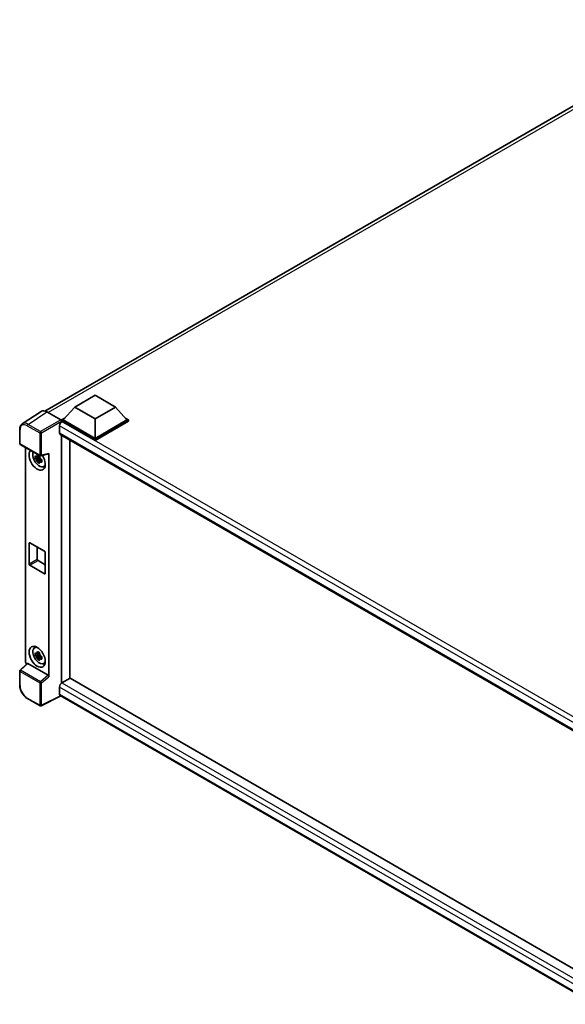
# Model space of a CAD drawing. Units: millimetres. Extents: x 0 to 11604, y 0 to 1546.
# Drawn here: x 1126 to 1284, y 217 to 503 of the extents above; entities that cross this region are included whole.
import ezdxf

# ---------------------------------------------------------------- set-up
doc = ezdxf.new("R2010")
doc.units = ezdxf.units.MM
doc.header["$LTSCALE"] = 4
doc.layers.add('Visible (ISO)', color=7, linetype='Continuous', lineweight=35)
doc.layers.add('Visible Narrow (ISO)', color=7, linetype='Continuous', lineweight=25)

msp = doc.modelspace()

# ---------------------------------------------------------------- linework, layer by layer
at = {"layer": 'Visible (ISO)'}
for p, q in [((1133.1114, 389.4789), (1329.7427, 503.004)), ((1141.7757, 390.636), (1147.6682, 394.0381)), ((1147.6682, 394.0381), (1153.5608, 390.636)), ((1131.9903, 389.3516), (1126.5198, 385.736)), ((1133.7132, 389.2216), (1137.7217, 386.9073)), ((1141.7757, 390.636), (1138.4287, 386.8801)), ((1147.6682, 387.234), (1141.7757, 390.636)), ((1153.5608, 390.636), (1147.6682, 387.234)), ((1153.5608, 390.636), (1156.9077, 386.8801)), ((1137.9573, 386.8801), (1138.9282, 387.4407)), ((1137.9573, 386.4991), (1137.9573, 386.8801)), ((1147.6682, 381.2735), (1137.9573, 386.8801)), ((1137.9573, 386.4993), (1137.9573, 386.3516)), ((1138.0751, 386.4311), (1137.9573, 386.4991)), ((1147.6682, 380.8925), (1137.9573, 386.4991)), ((1147.6682, 381.5457), (1138.4287, 386.8801)), ((1147.6682, 387.234), (1147.6682, 381.5457)), ((1156.9077, 386.8801), (1147.6682, 381.5457)), ((1157.3791, 386.8801), (1147.6682, 381.2735)), ((1157.3791, 386.4991), (1147.6682, 380.8925)), ((1156.4082, 387.4407), (1157.3791, 386.8801)), ((1157.3791, 386.4991), (1157.3791, 386.8801)), ((1125.8008, 380.0811), (1125.8008, 384.117)), ((1137.368, 385.2063), (1137.368, 383.1651)), ((1137.5751, 382.7073), (1294.9078, 291.8713)), ((1137.9573, 382.4867), (1137.9573, 310.5649)), ((1140.3143, 311.9258), (1140.3143, 381.1258)), ((1147.6682, 380.8925), (1147.6682, 381.2735)), ((1125.9675, 379.7924), (1131.7004, 376.4825)), ((1127.4741, 316.7596), (1127.4741, 378.9226)), ((1134.2983, 312.3989), (1134.2983, 377.187)), ((1131.5807, 375.9808), (1130.3149, 375.7149)), ((1130.9249, 374.6583), (1131.7882, 375.6215)), ((1131.533, 376.4939), (1131.1965, 376.2997)), ((1131.1965, 375.5195), (1131.7339, 375.8298)), ((1131.5807, 376.3228), (1131.5807, 376.4679)), ((1131.5807, 375.9808), (1131.5807, 376.0539)), ((1131.6734, 375.9273), (1131.5807, 375.9808)), ((1131.7882, 375.6215), (1131.7882, 375.7286)), ((1131.7882, 375.6215), (1131.8515, 375.585)), ((1132.2086, 375.3236), (1131.8722, 375.1294)), ((1131.9487, 376.448), (1134.1984, 377.0162)), ((1132.0843, 375.4505), (1132.21, 375.378)), ((1132.7477, 373.3408), (1133.2104, 373.5455)), ((1128.5292, 345.13), (1128.5292, 351.1176)), ((1128.7649, 351.2537), (1133.0075, 348.8042)), ((1130.8862, 350.0289), (1130.8862, 346.4908)), ((1131.1219, 346.0825), (1133.2432, 344.8578)), ((1133.2432, 348.3959), (1133.2432, 342.4083)), ((1133.0075, 342.2722), (1128.7649, 344.7217)), ((1130.0853, 320.7975), (1130.494, 321.0957)), ((1131.5807, 318.8261), (1130.3149, 318.5601)), ((1130.9249, 317.5036), (1131.7882, 318.4667)), ((1131.533, 319.3392), (1131.1965, 319.1449)), ((1131.1965, 318.3647), (1131.7339, 318.675)), ((1131.5807, 319.1681), (1131.5807, 319.3132)), ((1131.5807, 318.8261), (1131.5807, 318.8992)), ((1131.6734, 318.7726), (1131.5807, 318.8261)), ((1131.7882, 318.4667), (1131.7882, 318.5738)), ((1131.7882, 318.4667), (1131.8515, 318.4302)), ((1132.2086, 318.1689), (1131.8722, 317.9746)), ((1132.0843, 318.2958), (1132.21, 318.2232)), ((1127.9961, 316.2108), (1125.9077, 314.2776)), ((1134.0645, 312.8124), (1128.1793, 316.2102)), ((1132.7477, 316.186), (1133.2104, 316.3908)), ((1125.8008, 309.9972), (1125.8008, 314.033)), ((1140.4322, 311.9938), (1138.0751, 310.633)), ((1140.4322, 311.9938), (1294.8227, 222.8563)), ((1137.368, 309.4082), (1137.368, 307.367)), ((1137.9573, 310.5649), (1138.0751, 310.633)), ((1137.9573, 310.5649), (1137.9573, 310.5535)), ((1131.7004, 303.9506), (1128.0875, 306.0365)), ((1137.7532, 306.8064), (1132.016, 303.9411)), ((1292.678, 217.3605), (1137.5751, 306.9092))]:
    msp.add_line(p, q, dxfattribs=at)
for centre, start, end in [((1126.1342, 380.0811), 180, 240), ((1131.867, 376.7712), 240, 284.173003), ((1126.1342, 314.033), 132.789481, 180), ((1131.867, 304.2393), 240, 296.538708)]:
    msp.add_arc(centre, 0.3333, start, end, dxfattribs=at)
for centre, major_axis, ratio, start_param, end_param in [((1133.7161, 386.4966), (-1.6687, 2.8903), 0.5766475, 5.49839613, 6.31804944), ((1138.0751, 385.6146), (-0.5, -0.866), 0.57735027, 3.92699082, 5.49778714), ((1137.7214, 386.6351), (-0.1667, 0.2887), 0.5780539, 3.9275998, 5.49717816), ((1138.0751, 383.5733), (-0.5, -0.866), 0.57735027, 5.49778714, 6.28318531), ((1130.8862, 375.3403), (1.6667, -2.8868), 0.57735027, 3.29297256, 7.94489041), ((1131.499, 375.6941), (-1.3338, 2.3101), 0.57735027, 0.35706869, 3.53279276), ((1134.0624, 377.3256), (-0.1623, 0.2992), 0.5718249, 2.9967698, 3.95327169), ((1131.2121, 375.5285), (-0.5218, 0.9038), 0.57735027, 5.97330265, 6.59306797), ((1131.2121, 375.5285), (-0.5218, 0.9038), 0.57735027, 1.26091366, 1.88067899), ((1131.2121, 375.5285), (0.5218, -0.9038), 0.57735027, 1.26091366, 1.88067899), ((1131.2121, 375.5285), (0.5218, -0.9038), 0.57735027, 5.97330265, 6.59306797), ((1132.3004, 376.1568), (1.6667, -2.8868), 0.57735027, 5.62163033, 5.84503628), ((1128.7649, 350.9815), (-0.1667, 0.2887), 0.57735027, 5.49778714, 7.06858347), ((1133.0075, 348.532), (0.1667, -0.2887), 0.57735027, 0.78539816, 2.35619449), ((1131.1219, 346.3547), (0.1667, -0.2887), 0.57735027, 3.92699082, 5.49778714), ((1128.7649, 344.9939), (-0.1667, 0.2887), 0.57735027, 0.78539816, 2.35619449), ((1133.0075, 342.5444), (0.1667, -0.2887), 0.57735027, 5.49778714, 7.06858347), ((1131.499, 318.5394), (-1.3338, 2.3101), 0.57735027, 5.8919852, 9.81597807), ((1132.3004, 319.0021), (1.6667, -2.8868), 0.57735027, 3.57974168, 3.80314763), ((1131.2121, 318.3737), (-0.5218, 0.9038), 0.57735027, 5.97330265, 6.59306797), ((1131.2121, 318.3737), (-0.5218, 0.9038), 0.57735027, 1.26091366, 1.88067899), ((1131.2121, 318.3737), (0.5218, -0.9038), 0.57735027, 1.26091366, 1.88067899), ((1131.2121, 318.3737), (0.5218, -0.9038), 0.57735027, 5.97330265, 6.59306797), ((1127.9458, 316.4879), (-0.3333, 0.5774), 0.5780539, 0.78600715, 2.07195873), ((1128.1814, 315.9281), (0.1623, -0.2992), 0.5718249, 2.39113693, 3.28641551), ((1132.3004, 319.0021), (1.6667, -2.8868), 0.57735027, 5.62163033, 5.84503628), ((1134.0624, 312.5327), (0.1607, -0.2968), 0.58179756, 0.82141755, 2.38355232), ((1138.0751, 309.8165), (-0.5, -0.866), 0.57735027, 3.92699082, 5.49778714), ((1138.0751, 307.7752), (-0.5, -0.866), 0.57735027, 5.49778714, 6.28318531)]:
    msp.add_ellipse(centre, major_axis=major_axis, ratio=ratio, start_param=start_param, end_param=end_param, dxfattribs=at)
msp.add_ellipse((1130.8862, 318.1856), major_axis=(1.6667, -2.8868), ratio=0.57735027, dxfattribs=at)
for points, knots in [([(1125.8008, 384.117), (1125.8008, 384.2539), (1125.8097, 384.3874), (1125.8462, 384.6449), (1125.8737, 384.769), (1125.9486, 385.0052), (1125.996, 385.1173), (1126.1112, 385.3262), (1126.1792, 385.4229), (1126.3353, 385.596), (1126.4234, 385.6723), (1126.5198, 385.736)], [-0.784789176, -0.784789176, -0.784789176, -0.784789176, -0.634804167, -0.634804167, -0.484819157, -0.484819157, -0.334834148, -0.334834148, -0.184849139, -0.184849139, -0.03486413, -0.03486413, -0.03486413, -0.03486413]), ([(1130.3149, 375.7149), (1130.3041, 375.8469), (1130.299, 375.9784), (1130.299, 376.2248), (1130.3041, 376.3584), (1130.3149, 376.4951)], [4.331071921, 4.331071921, 4.331071921, 4.331071921, 4.398975087, 4.398975087, 4.466878254, 4.466878254, 4.466878254, 4.466878254]), ([(1130.3149, 376.4951), (1130.374, 376.4445), (1130.4341, 376.3946), (1130.5153, 376.3295), (1130.5356, 376.3134), (1130.556, 376.2974)], [4.4863158772, 4.4863158772, 4.4863158772, 4.4863158772, 4.5307133937, 4.5307133937, 4.5453911286, 4.5453911286, 4.5453911286, 4.5453911286]), ([(1130.556, 375.5172), (1130.5356, 375.5332), (1130.5153, 375.5493), (1130.4341, 375.6144), (1130.374, 375.6643), (1130.3149, 375.7149)], [4.8174915459, 4.8174915459, 4.8174915459, 4.8174915459, 4.8321692807, 4.8321692807, 4.8765667973, 4.8765667973, 4.8765667973, 4.8765667973]), ([(1130.8743, 376.4811), (1130.8779, 376.511), (1130.8817, 376.541), (1130.8975, 376.6622), (1130.9106, 376.7543), (1130.9249, 376.8473)], [4.8174915459, 4.8174915459, 4.8174915459, 4.8174915459, 4.8321692807, 4.8321692807, 4.8765667973, 4.8765667973, 4.8765667973, 4.8765667973]), ([(1130.9249, 374.6583), (1130.9106, 374.7348), (1130.8975, 374.8117), (1130.8817, 374.9147), (1130.8779, 374.9403), (1130.8743, 374.9659)], [4.4863158772, 4.4863158772, 4.4863158772, 4.4863158772, 4.5307133937, 4.5307133937, 4.5453911286, 4.5453911286, 4.5453911286, 4.5453911286]), ([(1130.9249, 376.8473), (1131.0339, 376.7798), (1131.1452, 376.7134), (1131.3586, 376.5902), (1131.4769, 376.524), (1131.6006, 376.4571)], [4.331071921, 4.331071921, 4.331071921, 4.331071921, 4.398975087, 4.398975087, 4.466878254, 4.466878254, 4.466878254, 4.466878254]), ([(1131.6006, 374.2682), (1131.4769, 374.3271), (1131.3586, 374.3896), (1131.1452, 374.5128), (1131.0339, 374.5829), (1130.9249, 374.6583)], [4.331071921, 4.331071921, 4.331071921, 4.331071921, 4.398975087, 4.398975087, 4.466878254, 4.466878254, 4.466878254, 4.466878254]), ([(1131.6006, 376.4571), (1131.5863, 376.3642), (1131.5732, 376.2721), (1131.5574, 376.1509), (1131.5536, 376.1209), (1131.55, 376.091)], [4.4863158772, 4.4863158772, 4.4863158772, 4.4863158772, 4.5307133937, 4.5307133937, 4.5453911286, 4.5453911286, 4.5453911286, 4.5453911286]), ([(1131.55, 374.5758), (1131.5536, 374.5502), (1131.5574, 374.5246), (1131.5732, 374.4216), (1131.5863, 374.3447), (1131.6006, 374.2682)], [4.8174915459, 4.8174915459, 4.8174915459, 4.8174915459, 4.8321692807, 4.8321692807, 4.8765667973, 4.8765667973, 4.8765667973, 4.8765667973]), ([(1131.8682, 375.5398), (1131.8959, 375.528), (1131.9238, 375.5163), (1132.0366, 375.4694), (1132.123, 375.4347), (1132.2106, 375.4006)], [4.8174915459, 4.8174915459, 4.8174915459, 4.8174915459, 4.8321692807, 4.8321692807, 4.8765667973, 4.8765667973, 4.8765667973, 4.8765667973]), ([(1132.2106, 374.6204), (1132.123, 374.6545), (1132.0366, 374.6892), (1131.9238, 374.7361), (1131.8959, 374.7478), (1131.8682, 374.7596)], [4.4863158772, 4.4863158772, 4.4863158772, 4.4863158772, 4.5307133937, 4.5307133937, 4.5453911286, 4.5453911286, 4.5453911286, 4.5453911286]), ([(1132.2106, 375.4006), (1132.2067, 375.26), (1132.2048, 375.1245), (1132.2048, 374.8781), (1132.2067, 374.7485), (1132.2106, 374.6204)], [4.331071921, 4.331071921, 4.331071921, 4.331071921, 4.398975087, 4.398975087, 4.466878254, 4.466878254, 4.466878254, 4.466878254]), ([(1130.3149, 318.5601), (1130.3041, 318.6922), (1130.299, 318.8237), (1130.299, 319.0701), (1130.3041, 319.2037), (1130.3149, 319.3403)], [4.331071921, 4.331071921, 4.331071921, 4.331071921, 4.398975087, 4.398975087, 4.466878254, 4.466878254, 4.466878254, 4.466878254]), ([(1130.3149, 319.3403), (1130.374, 319.2897), (1130.4341, 319.2399), (1130.5153, 319.1747), (1130.5356, 319.1586), (1130.556, 319.1426)], [4.4863158772, 4.4863158772, 4.4863158772, 4.4863158772, 4.5307133937, 4.5307133937, 4.5453911286, 4.5453911286, 4.5453911286, 4.5453911286]), ([(1130.556, 318.3624), (1130.5356, 318.3784), (1130.5153, 318.3945), (1130.4341, 318.4597), (1130.374, 318.5095), (1130.3149, 318.5601)], [4.8174915459, 4.8174915459, 4.8174915459, 4.8174915459, 4.8321692807, 4.8321692807, 4.8765667973, 4.8765667973, 4.8765667973, 4.8765667973]), ([(1130.8743, 319.3264), (1130.8779, 319.3562), (1130.8817, 319.3862), (1130.8975, 319.5074), (1130.9106, 319.5995), (1130.9249, 319.6925)], [4.8174915459, 4.8174915459, 4.8174915459, 4.8174915459, 4.8321692807, 4.8321692807, 4.8765667973, 4.8765667973, 4.8765667973, 4.8765667973]), ([(1130.9249, 317.5036), (1130.9106, 317.58), (1130.8975, 317.657), (1130.8817, 317.7599), (1130.8779, 317.7855), (1130.8743, 317.8112)], [4.4863158772, 4.4863158772, 4.4863158772, 4.4863158772, 4.5307133937, 4.5307133937, 4.5453911286, 4.5453911286, 4.5453911286, 4.5453911286]), ([(1130.9249, 319.6925), (1131.0339, 319.625), (1131.1452, 319.5586), (1131.3586, 319.4354), (1131.4769, 319.3693), (1131.6006, 319.3024)], [4.331071921, 4.331071921, 4.331071921, 4.331071921, 4.398975087, 4.398975087, 4.466878254, 4.466878254, 4.466878254, 4.466878254]), ([(1131.6006, 317.1135), (1131.4769, 317.1724), (1131.3586, 317.2348), (1131.1452, 317.358), (1131.0339, 317.4281), (1130.9249, 317.5036)], [4.331071921, 4.331071921, 4.331071921, 4.331071921, 4.398975087, 4.398975087, 4.466878254, 4.466878254, 4.466878254, 4.466878254]), ([(1131.6006, 319.3024), (1131.5863, 319.2094), (1131.5732, 319.1173), (1131.5574, 318.9961), (1131.5536, 318.9661), (1131.55, 318.9363)], [4.4863158772, 4.4863158772, 4.4863158772, 4.4863158772, 4.5307133937, 4.5307133937, 4.5453911286, 4.5453911286, 4.5453911286, 4.5453911286]), ([(1131.55, 317.4211), (1131.5536, 317.3954), (1131.5574, 317.3698), (1131.5732, 317.2669), (1131.5863, 317.1899), (1131.6006, 317.1135)], [4.8174915459, 4.8174915459, 4.8174915459, 4.8174915459, 4.8321692807, 4.8321692807, 4.8765667973, 4.8765667973, 4.8765667973, 4.8765667973]), ([(1131.8682, 318.385), (1131.8959, 318.3733), (1131.9238, 318.3616), (1132.0366, 318.3146), (1132.123, 318.2799), (1132.2106, 318.2458)], [4.8174915459, 4.8174915459, 4.8174915459, 4.8174915459, 4.8321692807, 4.8321692807, 4.8765667973, 4.8765667973, 4.8765667973, 4.8765667973]), ([(1132.2106, 317.4656), (1132.123, 317.4997), (1132.0366, 317.5344), (1131.9238, 317.5813), (1131.8959, 317.5931), (1131.8682, 317.6048)], [4.4863158772, 4.4863158772, 4.4863158772, 4.4863158772, 4.5307133937, 4.5307133937, 4.5453911286, 4.5453911286, 4.5453911286, 4.5453911286]), ([(1132.2106, 318.2458), (1132.2067, 318.1052), (1132.2048, 317.9698), (1132.2048, 317.7234), (1132.2067, 317.5937), (1132.2106, 317.4656)], [4.331071921, 4.331071921, 4.331071921, 4.331071921, 4.398975087, 4.398975087, 4.466878254, 4.466878254, 4.466878254, 4.466878254]), ([(1128.0875, 306.0365), (1127.9634, 306.1082), (1127.8408, 306.1902), (1127.6006, 306.3727), (1127.483, 306.4733), (1127.2549, 306.6905), (1127.1444, 306.8072), (1126.9326, 307.0541), (1126.8313, 307.1843), (1126.6399, 307.4554), (1126.5498, 307.5962), (1126.3827, 307.8856), (1126.3058, 308.034), (1126.1667, 308.3353), (1126.1046, 308.4882), (1125.9967, 308.7951), (1125.9509, 308.9491), (1125.8769, 309.2553), (1125.8486, 309.4074), (1125.8106, 309.7066), (1125.8008, 309.8538), (1125.8008, 309.9972)], [-0.78478918, -0.78478918, -0.78478918, -0.78478918, -0.62783134, -0.62783134, -0.47087351, -0.47087351, -0.31391567, -0.31391567, -0.15695784, -0.15695784, 0, 0, 0.15695784, 0.15695784, 0.31391567, 0.31391567, 0.47087351, 0.47087351, 0.62783134, 0.62783134, 0.78478918, 0.78478918, 0.78478918, 0.78478918])]:
    msp.add_open_spline(points, degree=3, knots=knots, dxfattribs=at)
for points, weights in [([(1131.1965, 376.2997), (1130.9619, 376.3087), (1130.556, 376.2974)], [1.35956394726, 1.22656475141, 1.03074466748]), ([(1130.556, 375.5172), (1130.9619, 375.5284), (1131.1965, 375.5195)], [1.03074466748, 1.22656475141, 1.35956394726]), ([(1130.8743, 376.4811), (1131.087, 376.3809), (1131.1965, 376.2997)], [1.03074466748, 1.22656475141, 1.35956394726]), ([(1131.1965, 375.5195), (1131.087, 375.3118), (1130.8743, 374.9659)], [1.35956394726, 1.22656475141, 1.03074466748]), ([(1131.55, 374.5758), (1131.7627, 374.9217), (1131.8722, 375.1294)], [1.03074466748, 1.22656475141, 1.35956394726]), ([(1131.8722, 375.1294), (1131.8877, 374.9939), (1131.8682, 374.7596)], [1.35956394726, 1.22656475141, 1.03074466748]), ([(1131.1965, 319.1449), (1130.9619, 319.1539), (1130.556, 319.1426)], [1.35956394726, 1.22656475141, 1.03074466748]), ([(1130.556, 318.3624), (1130.9619, 318.3737), (1131.1965, 318.3647)], [1.03074466748, 1.22656475141, 1.35956394726]), ([(1130.8743, 319.3264), (1131.087, 319.2261), (1131.1965, 319.1449)], [1.03074466748, 1.22656475141, 1.35956394726]), ([(1131.1965, 318.3647), (1131.087, 318.1571), (1130.8743, 317.8112)], [1.35956394726, 1.22656475141, 1.03074466748]), ([(1131.55, 317.4211), (1131.7627, 317.767), (1131.8722, 317.9746)], [1.03074466748, 1.22656475141, 1.35956394726]), ([(1131.8722, 317.9746), (1131.8877, 317.8392), (1131.8682, 317.6048)], [1.35956394726, 1.22656475141, 1.03074466748])]:
    msp.add_rational_spline(points, weights, degree=2, dxfattribs=at)
at = {"layer": 'Visible Narrow (ISO)'}
for p, q in [((1330.8308, 502.6176), (1134.0682, 389.0166)), ((1128.246, 385.6082), (1133.7132, 389.2216)), ((1137.7217, 386.9073), (1131.8588, 383.5223)), ((1132.0944, 383.1143), (1137.9573, 386.4993)), ((1298.117, 294.0309), (1138.0751, 386.4311)), ((1125.8984, 379.945), (1125.8984, 383.9809)), ((1128.0185, 385.2049), (1131.6313, 383.119)), ((1131.8588, 383.5223), (1128.246, 385.6082)), ((1131.6313, 383.119), (1131.6313, 376.6351)), ((1132.0944, 376.6305), (1132.0944, 383.1143)), ((1296.8293, 293.1413), (1137.368, 385.2063)), ((1137.368, 383.1651), (1295.1809, 292.0518)), ((1131.6313, 376.6351), (1125.8984, 379.945)), ((1134.2983, 377.187), (1132.0944, 376.6305)), ((1128.5292, 351.1176), (1128.7649, 351.2537)), ((1128.5292, 345.13), (1130.8862, 346.4908)), ((1128.7649, 344.7217), (1131.1219, 346.0825)), ((1133.0075, 342.2722), (1133.2432, 342.4083)), ((1126.0757, 314.2629), (1128.1793, 316.2102)), ((1131.8085, 310.953), (1126.0757, 314.2629)), ((1125.8984, 309.8611), (1125.8984, 313.8969)), ((1125.8984, 313.8969), (1131.6313, 310.587)), ((1134.0645, 312.8124), (1131.8085, 310.953)), ((1132.0944, 310.5824), (1134.2983, 312.3989)), ((1131.6313, 310.587), (1131.6313, 304.1032)), ((1132.0944, 304.0985), (1132.0944, 310.5824)), ((1293.9474, 219.0071), (1137.368, 309.4082)), ((1138.0751, 310.633), (1294.8227, 220.1347)), ((1131.6313, 304.1032), (1128.0185, 306.1891)), ((1137.6433, 306.8698), (1132.0944, 304.0985)), ((1137.368, 307.367), (1292.6782, 217.6986))]:
    msp.add_line(p, q, dxfattribs=at)
for centre, major_axis, ratio, start_param, end_param in [((1128.0211, 382.7524), (-1.5018, 2.6012), 0.5766475, 5.49839613, 7.06797448), ((1128.2568, 382.8885), (-1.6857, 2.8795), 0.57677384, 5.49491862, 6.31457193), ((1126.1342, 384.117), (-0.3333, 0), 0.57735027, 0, 0.78539816), ((1128.2542, 385.341), (0.1667, 0.2887), 0.57735027, 0.82030475, 2.35619449), ((1131.867, 383.2551), (0.1667, 0.2887), 0.57735027, 0.82030475, 2.35619449), ((1131.867, 383.2551), (-0.3333, 0), 0.57735027, 0.78539816, 2.32128791), ((1131.867, 383.2551), (-0.1667, 0.2887), 0.53637355, 3.9275998, 5.49717816), ((1126.1342, 380.0811), (-0.3333, 0), 0.57735027, 0, 0.78539816), ((1126.1342, 380.0811), (-0.1667, -0.2887), 0.57735027, 5.49778714, 6.28318531), ((1131.867, 376.7712), (0.3333, 0), 0.57735027, 3.92699082, 5.46288056), ((1131.867, 376.7712), (-0.1667, -0.2887), 0.57735027, 5.49778714, 6.28318531), ((1131.867, 376.7712), (0.0816, -0.3232), 0.68265399, 0, 0.9565019), ((1126.1342, 314.033), (-0.1667, -0.2887), 0.57735027, 4.17779463, 5.49778714), ((1126.1342, 314.033), (-0.2264, 0.2446), 0.43528024, 5.38790672, 6.28318531), ((1126.1342, 314.033), (-0.3333, 0), 0.57735027, 0, 0.78539816), ((1126.1342, 309.9972), (-0.3333, 0), 0.57735027, 0, 0.78539816), ((1128.0211, 308.6386), (-1.5, 2.5981), 0.5780539, 0.78600715, 2.3555855), ((1131.867, 310.7231), (0.1667, 0.2887), 0.57735027, 1.03620198, 2.35619449), ((1131.867, 310.7231), (-0.3333, 0), 0.57735027, 0.78539816, 2.32128791), ((1131.867, 310.7231), (-0.212, 0.2572), 0.39624112, 3.84968252, 5.41181729), ((1128.2542, 306.3252), (-0.1667, -0.2887), 0.57735027, 5.49778714, 6.28318531), ((1131.867, 304.2393), (-0.1667, -0.2887), 0.57735027, 5.49778714, 6.28318531), ((1131.867, 304.2393), (0.3333, 0), 0.57735027, 3.92699082, 5.46288056), ((1131.867, 304.2393), (0.1489, -0.2982), 0.5766475, 0, 0.81965331)]:
    msp.add_ellipse(centre, major_axis=major_axis, ratio=ratio, start_param=start_param, end_param=end_param, dxfattribs=at)

doc.saveas('drawing.dxf')
